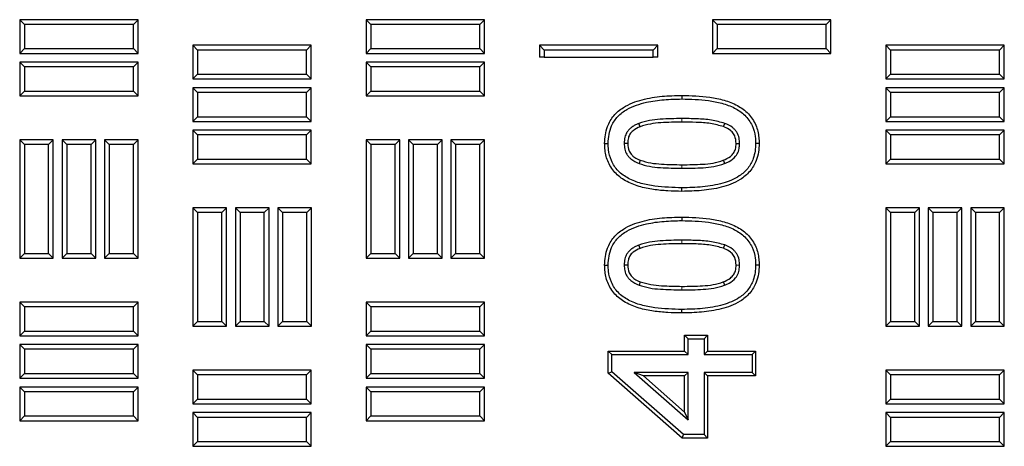
# Model space of a CAD drawing. Units: millimetres. Extents: x 0 to 420, y 0 to 297.
# Drawn here: x 165 to 181, y 172 to 179 of the extents above; entities that cross this region are included whole.
import ezdxf

# ---------------------------------------------------------------- set-up
doc = ezdxf.new("R2010")
doc.units = ezdxf.units.MM

msp = doc.modelspace()

# ---------------------------------------------------------------- linework, layer by layer
at = {"color": 7, "linetype": 'Continuous', "lineweight": 25}
for p, q in [((165.01065, 179.04292), (164.9341, 179.11948)), ((166.86267, 179.11948), (164.9341, 179.11948)), ((164.9341, 179.11948), (164.9341, 178.57162)), ((166.78611, 179.04292), (165.01065, 179.04292)), ((165.01065, 179.04292), (165.01065, 178.64818)), ((166.78611, 179.04292), (166.86267, 179.11948)), ((166.78611, 178.64818), (166.78611, 179.04292)), ((166.86267, 178.57162), (166.86267, 179.11948)), ((170.65351, 179.04292), (170.57695, 179.11948)), ((172.50553, 179.11948), (170.57695, 179.11948)), ((170.57695, 179.11948), (170.57695, 178.57162)), ((170.65351, 179.04292), (170.65351, 178.64818)), ((172.42897, 179.04292), (170.65351, 179.04292)), ((172.42897, 179.04292), (172.50553, 179.11948)), ((172.42897, 178.64818), (172.42897, 179.04292)), ((172.50553, 178.57162), (172.50553, 179.11948)), ((176.29637, 179.04292), (176.21981, 179.11948)), ((178.14838, 179.11948), (176.21981, 179.11948)), ((176.21981, 179.11948), (176.21981, 178.57162)), ((178.07183, 179.04292), (176.29637, 179.04292)), ((176.29637, 179.04292), (176.29637, 178.64818)), ((178.07183, 179.04292), (178.14838, 179.11948)), ((178.07183, 178.64818), (178.07183, 179.04292)), ((178.14838, 178.57162), (178.14838, 179.11948)), ((167.83208, 178.62578), (167.75553, 178.70234)), ((169.6841, 178.70234), (167.75553, 178.70234)), ((167.75553, 178.70234), (167.75553, 178.15448)), ((169.60754, 178.62578), (169.6841, 178.70234)), ((169.6841, 178.15448), (169.6841, 178.70234)), ((173.47494, 178.62578), (173.39838, 178.70234)), ((175.32695, 178.70234), (173.39838, 178.70234)), ((173.39838, 178.70234), (173.39838, 178.50905)), ((175.2504, 178.62578), (175.32695, 178.70234)), ((175.32695, 178.50905), (175.32695, 178.70234)), ((179.1178, 178.62578), (179.04124, 178.70234)), ((180.96981, 178.70234), (179.04124, 178.70234)), ((179.04124, 178.70234), (179.04124, 178.15448)), ((180.89325, 178.62578), (180.96981, 178.70234)), ((180.96981, 178.15448), (180.96981, 178.70234)), ((165.01065, 178.64818), (164.9341, 178.57162)), ((164.9341, 178.57162), (166.86267, 178.57162)), ((165.01065, 178.64818), (166.78611, 178.64818)), ((166.78611, 178.64818), (166.86267, 178.57162)), ((169.60754, 178.62578), (167.83208, 178.62578)), ((167.83208, 178.62578), (167.83208, 178.23104)), ((169.60754, 178.23104), (169.60754, 178.62578)), ((170.65351, 178.64818), (170.57695, 178.57162)), ((170.57695, 178.57162), (172.50553, 178.57162)), ((170.65351, 178.64818), (172.42897, 178.64818)), ((172.42897, 178.64818), (172.50553, 178.57162)), ((173.47494, 178.50905), (173.39838, 178.50905)), ((175.2504, 178.62578), (173.47494, 178.62578)), ((173.47494, 178.62578), (173.47494, 178.50905)), ((173.47494, 178.50905), (175.2504, 178.50905)), ((175.2504, 178.50905), (175.2504, 178.62578)), ((175.32695, 178.50905), (175.2504, 178.50905)), ((176.29637, 178.64818), (176.21981, 178.57162)), ((176.21981, 178.57162), (178.14838, 178.57162)), ((176.29637, 178.64818), (178.07183, 178.64818)), ((178.07183, 178.64818), (178.14838, 178.57162)), ((180.89325, 178.62578), (179.1178, 178.62578)), ((179.1178, 178.62578), (179.1178, 178.23104)), ((180.89325, 178.23104), (180.89325, 178.62578)), ((165.01065, 178.35221), (164.9341, 178.42877)), ((166.86267, 178.42877), (164.9341, 178.42877)), ((164.9341, 178.42877), (164.9341, 177.88091)), ((165.01065, 178.35221), (165.01065, 177.95747)), ((166.78611, 178.35221), (165.01065, 178.35221)), ((166.78611, 178.35221), (166.86267, 178.42877)), ((166.78611, 177.95747), (166.78611, 178.35221)), ((166.86267, 177.88091), (166.86267, 178.42877)), ((170.65351, 178.35221), (170.57695, 178.42877)), ((172.50553, 178.42877), (170.57695, 178.42877)), ((170.57695, 178.42877), (170.57695, 177.88091)), ((170.65351, 178.35221), (170.65351, 177.95747)), ((172.42897, 178.35221), (170.65351, 178.35221)), ((172.42897, 178.35221), (172.50553, 178.42877)), ((172.42897, 177.95747), (172.42897, 178.35221)), ((172.50553, 177.88091), (172.50553, 178.42877)), ((167.83208, 178.23104), (167.75553, 178.15448)), ((167.83208, 178.23104), (169.60754, 178.23104)), ((169.60754, 178.23104), (169.6841, 178.15448)), ((179.1178, 178.23104), (179.04124, 178.15448)), ((179.1178, 178.23104), (180.89325, 178.23104)), ((180.89325, 178.23104), (180.96981, 178.15448)), ((167.75553, 178.15448), (169.6841, 178.15448)), ((179.04124, 178.15448), (180.96981, 178.15448)), ((165.01065, 177.95747), (164.9341, 177.88091)), ((164.9341, 177.88091), (166.86267, 177.88091)), ((165.01065, 177.95747), (166.78611, 177.95747)), ((166.78611, 177.95747), (166.86267, 177.88091)), ((167.83208, 177.93507), (167.75553, 178.01162)), ((169.6841, 178.01162), (167.75553, 178.01162)), ((167.75553, 178.01162), (167.75553, 177.46377)), ((167.83208, 177.93507), (167.83208, 177.54032)), ((169.60754, 177.93507), (167.83208, 177.93507)), ((169.60754, 177.93507), (169.6841, 178.01162)), ((169.60754, 177.54032), (169.60754, 177.93507)), ((169.6841, 177.46377), (169.6841, 178.01162)), ((170.65351, 177.95747), (170.57695, 177.88091)), ((170.57695, 177.88091), (172.50553, 177.88091)), ((170.65351, 177.95747), (172.42897, 177.95747)), ((172.42897, 177.95747), (172.50553, 177.88091)), ((175.71845, 177.88609), (175.71846, 177.82867)), ((179.1178, 177.93507), (179.04124, 178.01162)), ((180.96981, 178.01162), (179.04124, 178.01162)), ((179.04124, 178.01162), (179.04124, 177.46377)), ((180.89325, 177.93507), (179.1178, 177.93507)), ((179.1178, 177.93507), (179.1178, 177.54032)), ((180.89325, 177.93507), (180.96981, 178.01162)), ((180.89325, 177.54032), (180.89325, 177.93507)), ((180.96981, 177.46377), (180.96981, 178.01162)), ((167.83208, 177.54032), (167.75553, 177.46377)), ((167.83208, 177.54032), (169.60754, 177.54032)), ((169.60754, 177.54032), (169.6841, 177.46377)), ((179.1178, 177.54032), (179.04124, 177.46377)), ((179.1178, 177.54032), (180.89325, 177.54032)), ((180.89325, 177.54032), (180.96981, 177.46377)), ((167.75553, 177.46377), (169.6841, 177.46377)), ((175.03912, 177.37672), (175.01864, 177.43039)), ((176.3982, 177.37793), (176.41827, 177.43175)), ((179.04124, 177.46377), (180.96981, 177.46377)), ((167.83208, 177.24435), (167.75553, 177.32091)), ((169.6841, 177.32091), (167.75553, 177.32091)), ((167.75553, 177.32091), (167.75553, 176.77305)), ((169.60754, 177.24435), (167.83208, 177.24435)), ((167.83208, 177.24435), (167.83208, 176.84961)), ((169.60754, 177.24435), (169.6841, 177.32091)), ((169.60754, 176.84961), (169.60754, 177.24435)), ((169.6841, 176.77305), (169.6841, 177.32091)), ((179.1178, 177.24435), (179.04124, 177.32091)), ((180.96981, 177.32091), (179.04124, 177.32091)), ((179.04124, 177.32091), (179.04124, 176.77305)), ((180.89325, 177.24435), (179.1178, 177.24435)), ((179.1178, 177.24435), (179.1178, 176.84961)), ((180.89325, 177.24435), (180.96981, 177.32091)), ((180.89325, 176.84961), (180.89325, 177.24435)), ((180.96981, 176.77305), (180.96981, 177.32091)), ((165.01065, 177.08753), (164.9341, 177.16409)), ((165.48195, 177.16409), (164.9341, 177.16409)), ((164.9341, 177.16409), (164.9341, 175.23552)), ((165.4054, 177.08753), (165.01065, 177.08753)), ((165.01065, 177.08753), (165.01065, 175.31207)), ((165.4054, 177.08753), (165.48195, 177.16409)), ((165.4054, 175.31207), (165.4054, 177.08753)), ((165.48195, 175.23552), (165.48195, 177.16409)), ((165.70137, 177.08753), (165.62481, 177.16409)), ((166.17267, 177.16409), (165.62481, 177.16409)), ((165.62481, 177.16409), (165.62481, 175.23552)), ((166.09611, 177.08753), (165.70137, 177.08753)), ((165.70137, 177.08753), (165.70137, 175.31207)), ((166.09611, 177.08753), (166.17267, 177.16409)), ((166.09611, 175.31207), (166.09611, 177.08753)), ((166.17267, 175.23552), (166.17267, 177.16409)), ((166.39208, 177.08753), (166.31553, 177.16409)), ((166.86338, 177.16409), (166.31553, 177.16409)), ((166.31553, 177.16409), (166.31553, 175.23552)), ((166.78683, 177.08753), (166.39208, 177.08753)), ((166.39208, 177.08753), (166.39208, 175.31207)), ((166.78683, 177.08753), (166.86338, 177.16409)), ((166.78683, 175.31207), (166.78683, 177.08753)), ((166.86338, 175.23552), (166.86338, 177.16409)), ((170.65351, 177.08753), (170.57695, 177.16409)), ((171.12481, 177.16409), (170.57695, 177.16409)), ((170.57695, 177.16409), (170.57695, 175.23552)), ((171.04825, 177.08753), (170.65351, 177.08753)), ((170.65351, 177.08753), (170.65351, 175.31207)), ((171.04825, 177.08753), (171.12481, 177.16409)), ((171.04825, 175.31207), (171.04825, 177.08753)), ((171.12481, 175.23552), (171.12481, 177.16409)), ((171.34423, 177.08753), (171.26767, 177.16409)), ((171.81553, 177.16409), (171.26767, 177.16409)), ((171.26767, 177.16409), (171.26767, 175.23552)), ((171.73897, 177.08753), (171.34423, 177.08753)), ((171.34423, 177.08753), (171.34423, 175.31207)), ((171.73897, 177.08753), (171.81553, 177.16409)), ((171.73897, 175.31207), (171.73897, 177.08753)), ((171.81553, 175.23552), (171.81553, 177.16409)), ((172.03494, 177.08753), (171.95838, 177.16409)), ((172.50624, 177.16409), (171.95838, 177.16409)), ((171.95838, 177.16409), (171.95838, 175.23552)), ((172.42968, 177.08753), (172.03494, 177.08753)), ((172.03494, 177.08753), (172.03494, 175.31207)), ((172.42968, 177.08753), (172.50624, 177.16409)), ((172.42968, 175.31207), (172.42968, 177.08753)), ((172.50624, 175.23552), (172.50624, 177.16409)), ((174.46165, 177.10531), (174.51909, 177.10535)), ((174.83692, 177.10539), (174.77949, 177.10535)), ((176.60269, 177.10564), (176.66014, 177.10535)), ((176.97797, 177.10539), (176.92053, 177.10535)), ((167.83208, 176.84961), (167.75553, 176.77305)), ((167.75553, 176.77305), (169.6841, 176.77305)), ((167.83208, 176.84961), (169.60754, 176.84961)), ((169.60754, 176.84961), (169.6841, 176.77305)), ((175.04179, 176.83126), (175.02135, 176.77759)), ((179.1178, 176.84961), (179.04124, 176.77305)), ((179.04124, 176.77305), (180.96981, 176.77305)), ((179.1178, 176.84961), (180.89325, 176.84961)), ((180.89325, 176.84961), (180.96981, 176.77305)), ((175.72117, 176.3246), (175.72117, 176.38202)), ((167.8328, 175.97967), (167.75624, 176.05623)), ((168.3041, 176.05623), (167.75624, 176.05623)), ((167.75624, 176.05623), (167.75624, 174.12766)), ((167.8328, 175.97967), (167.8328, 174.20422)), ((168.22754, 175.97967), (167.8328, 175.97967)), ((168.22754, 175.97967), (168.3041, 176.05623)), ((168.22754, 174.20422), (168.22754, 175.97967)), ((168.3041, 174.12766), (168.3041, 176.05623)), ((168.52351, 175.97967), (168.44695, 176.05623)), ((168.44695, 176.05623), (168.44695, 174.12766)), ((168.99481, 176.05623), (168.44695, 176.05623)), ((168.52351, 175.97967), (168.52351, 174.20422)), ((168.91825, 175.97967), (168.52351, 175.97967)), ((168.91825, 175.97967), (168.99481, 176.05623)), ((168.91825, 174.20422), (168.91825, 175.97967)), ((168.99481, 174.12766), (168.99481, 176.05623)), ((169.21423, 175.97967), (169.13767, 176.05623)), ((169.68553, 176.05623), (169.13767, 176.05623)), ((169.13767, 176.05623), (169.13767, 174.12766)), ((169.60897, 175.97967), (169.21423, 175.97967)), ((169.21423, 175.97967), (169.21423, 174.20422)), ((169.60897, 175.97967), (169.68553, 176.05623)), ((169.60897, 174.20422), (169.60897, 175.97967)), ((169.68553, 174.12766), (169.68553, 176.05623)), ((179.11851, 175.97967), (179.04195, 176.05623)), ((179.58981, 176.05623), (179.04195, 176.05623)), ((179.04195, 176.05623), (179.04195, 174.12766)), ((179.11851, 175.97967), (179.11851, 174.20422)), ((179.51325, 175.97967), (179.11851, 175.97967)), ((179.51325, 175.97967), (179.58981, 176.05623)), ((179.51325, 174.20422), (179.51325, 175.97967)), ((179.58981, 174.12766), (179.58981, 176.05623)), ((179.80923, 175.97967), (179.73267, 176.05623)), ((180.28053, 176.05623), (179.73267, 176.05623)), ((179.73267, 176.05623), (179.73267, 174.12766)), ((180.20397, 175.97967), (179.80923, 175.97967)), ((179.80923, 175.97967), (179.80923, 174.20422)), ((180.20397, 175.97967), (180.28053, 176.05623)), ((180.20397, 174.20422), (180.20397, 175.97967)), ((180.28053, 174.12766), (180.28053, 176.05623)), ((180.49994, 175.97967), (180.42338, 176.05623)), ((180.97124, 176.05623), (180.42338, 176.05623)), ((180.42338, 176.05623), (180.42338, 174.12766)), ((180.49994, 175.97967), (180.49994, 174.20422)), ((180.89468, 175.97967), (180.49994, 175.97967)), ((180.89468, 175.97967), (180.97124, 176.05623)), ((180.89468, 174.20422), (180.89468, 175.97967)), ((180.97124, 174.12766), (180.97124, 176.05623)), ((175.71845, 175.90562), (175.71846, 175.8482)), ((175.03912, 175.39625), (175.01864, 175.44992)), ((176.3982, 175.39746), (176.41827, 175.45128)), ((165.01065, 175.31207), (164.9341, 175.23552)), ((165.01065, 175.31207), (165.4054, 175.31207)), ((165.4054, 175.31207), (165.48195, 175.23552)), ((165.70137, 175.31207), (165.62481, 175.23552)), ((165.70137, 175.31207), (166.09611, 175.31207)), ((166.09611, 175.31207), (166.17267, 175.23552)), ((166.39208, 175.31207), (166.31553, 175.23552)), ((166.39208, 175.31207), (166.78683, 175.31207)), ((166.78683, 175.31207), (166.86338, 175.23552)), ((170.65351, 175.31207), (170.57695, 175.23552)), ((170.65351, 175.31207), (171.04825, 175.31207)), ((171.04825, 175.31207), (171.12481, 175.23552)), ((171.34423, 175.31207), (171.26767, 175.23552)), ((171.34423, 175.31207), (171.73897, 175.31207)), ((171.73897, 175.31207), (171.81553, 175.23552)), ((172.03494, 175.31207), (171.95838, 175.23552)), ((172.03494, 175.31207), (172.42968, 175.31207)), ((172.42968, 175.31207), (172.50624, 175.23552)), ((164.9341, 175.23552), (165.48195, 175.23552)), ((165.62481, 175.23552), (166.17267, 175.23552)), ((166.31553, 175.23552), (166.86338, 175.23552)), ((170.57695, 175.23552), (171.12481, 175.23552)), ((171.26767, 175.23552), (171.81553, 175.23552)), ((171.95838, 175.23552), (172.50624, 175.23552)), ((174.46165, 175.12484), (174.51909, 175.12487)), ((174.83692, 175.12492), (174.77949, 175.12487)), ((176.60269, 175.12517), (176.66014, 175.12487)), ((176.97797, 175.12492), (176.92053, 175.12487)), ((175.04179, 174.85079), (175.02135, 174.79712)), ((165.01065, 174.44285), (164.9341, 174.51941)), ((166.86267, 174.51941), (164.9341, 174.51941)), ((164.9341, 174.51941), (164.9341, 173.97155)), ((166.78611, 174.44285), (166.86267, 174.51941)), ((166.86267, 173.97155), (166.86267, 174.51941)), ((170.65351, 174.44285), (170.57695, 174.51941)), ((172.50553, 174.51941), (170.57695, 174.51941)), ((170.57695, 174.51941), (170.57695, 173.97155)), ((172.42897, 174.44285), (172.50553, 174.51941)), ((172.50553, 173.97155), (172.50553, 174.51941)), ((166.78611, 174.44285), (165.01065, 174.44285)), ((165.01065, 174.44285), (165.01065, 174.04811)), ((166.78611, 174.04811), (166.78611, 174.44285)), ((170.65351, 174.44285), (170.65351, 174.04811)), ((172.42897, 174.44285), (170.65351, 174.44285)), ((172.42897, 174.04811), (172.42897, 174.44285)), ((175.72117, 174.34413), (175.72117, 174.40155)), ((167.8328, 174.20422), (167.75624, 174.12766)), ((167.8328, 174.20422), (168.22754, 174.20422)), ((168.22754, 174.20422), (168.3041, 174.12766)), ((168.52351, 174.20422), (168.44695, 174.12766)), ((168.52351, 174.20422), (168.91825, 174.20422)), ((168.91825, 174.20422), (168.99481, 174.12766)), ((169.21423, 174.20422), (169.13767, 174.12766)), ((169.21423, 174.20422), (169.60897, 174.20422)), ((169.60897, 174.20422), (169.68553, 174.12766)), ((179.11851, 174.20422), (179.04195, 174.12766)), ((179.11851, 174.20422), (179.51325, 174.20422)), ((179.51325, 174.20422), (179.58981, 174.12766)), ((179.80923, 174.20422), (179.73267, 174.12766)), ((179.80923, 174.20422), (180.20397, 174.20422)), ((180.20397, 174.20422), (180.28053, 174.12766)), ((180.49994, 174.20422), (180.42338, 174.12766)), ((180.49994, 174.20422), (180.89468, 174.20422)), ((180.89468, 174.20422), (180.97124, 174.12766)), ((165.01065, 174.04811), (164.9341, 173.97155)), ((165.01065, 174.04811), (166.78611, 174.04811)), ((166.78611, 174.04811), (166.86267, 173.97155)), ((167.75624, 174.12766), (168.3041, 174.12766)), ((168.44695, 174.12766), (168.99481, 174.12766)), ((169.13767, 174.12766), (169.68553, 174.12766)), ((170.65351, 174.04811), (170.57695, 173.97155)), ((170.65351, 174.04811), (172.42897, 174.04811)), ((172.42897, 174.04811), (172.50553, 173.97155)), ((179.04195, 174.12766), (179.58981, 174.12766)), ((179.73267, 174.12766), (180.28053, 174.12766)), ((180.42338, 174.12766), (180.97124, 174.12766)), ((164.9341, 173.97155), (166.86267, 173.97155)), ((170.57695, 173.97155), (172.50553, 173.97155)), ((175.76366, 173.98302), (175.82108, 173.9256)), ((175.76366, 173.98302), (176.13889, 173.98302)), ((175.76366, 173.72262), (175.76366, 173.98302)), ((175.82108, 173.6652), (175.82108, 173.9256)), ((175.82108, 173.9256), (176.08148, 173.9256)), ((176.13889, 173.98302), (176.08148, 173.9256)), ((176.08148, 173.9256), (176.08148, 173.6652)), ((176.13889, 173.98302), (176.13889, 173.72262)), ((165.01065, 173.75214), (164.9341, 173.8287)), ((166.86267, 173.8287), (164.9341, 173.8287)), ((164.9341, 173.8287), (164.9341, 173.28084)), ((165.01065, 173.75214), (165.01065, 173.35739)), ((166.78611, 173.75214), (165.01065, 173.75214)), ((166.78611, 173.75214), (166.86267, 173.8287)), ((166.78611, 173.35739), (166.78611, 173.75214)), ((166.86267, 173.28084), (166.86267, 173.8287)), ((170.65351, 173.75214), (170.57695, 173.8287)), ((172.50553, 173.8287), (170.57695, 173.8287)), ((170.57695, 173.8287), (170.57695, 173.28084)), ((170.65351, 173.75214), (170.65351, 173.35739)), ((172.42897, 173.75214), (170.65351, 173.75214)), ((172.42897, 173.75214), (172.50553, 173.8287)), ((172.42897, 173.35739), (172.42897, 173.75214)), ((172.50553, 173.28084), (172.50553, 173.8287)), ((174.51954, 173.72262), (174.57695, 173.6652)), ((174.51954, 173.72262), (175.76366, 173.72262)), ((174.51954, 173.36207), (174.51954, 173.72262)), ((175.76366, 173.72262), (175.82108, 173.6652)), ((176.13889, 173.72262), (176.08148, 173.6652)), ((176.13889, 173.72262), (176.92009, 173.72262)), ((176.92009, 173.72262), (176.86267, 173.6652)), ((176.92009, 173.72262), (176.92009, 173.31845)), ((174.57695, 173.38808), (174.57695, 173.6652)), ((174.57695, 173.6652), (175.82108, 173.6652)), ((176.08148, 173.6652), (176.86267, 173.6652)), ((176.86267, 173.6652), (176.86267, 173.37587)), ((167.83208, 173.335), (167.75553, 173.41155)), ((169.6841, 173.41155), (167.75553, 173.41155)), ((167.75553, 173.41155), (167.75553, 172.8637)), ((169.60754, 173.335), (169.6841, 173.41155)), ((169.6841, 172.8637), (169.6841, 173.41155)), ((174.51954, 173.36207), (174.57695, 173.38808)), ((175.72351, 172.30579), (174.51954, 173.36207)), ((175.74513, 172.36321), (174.57695, 173.38808)), ((174.94043, 173.37587), (175.82108, 172.60327)), ((175.82108, 173.37587), (174.94043, 173.37587)), ((175.09294, 173.31845), (174.94043, 173.37587)), ((175.76366, 173.31845), (175.82108, 173.37587)), ((175.82108, 172.60327), (175.82108, 173.37587)), ((176.13889, 173.31845), (176.08148, 173.37587)), ((176.86267, 173.37587), (176.08148, 173.37587)), ((176.08148, 173.37587), (176.08148, 172.36321)), ((176.92009, 173.31845), (176.86267, 173.37587)), ((179.1178, 173.335), (179.04124, 173.41155)), ((180.96981, 173.41155), (179.04124, 173.41155)), ((179.04124, 173.41155), (179.04124, 172.8637)), ((180.89325, 173.335), (180.96981, 173.41155)), ((180.96981, 172.8637), (180.96981, 173.41155)), ((165.01065, 173.35739), (164.9341, 173.28084)), ((164.9341, 173.28084), (166.86267, 173.28084)), ((165.01065, 173.35739), (166.78611, 173.35739)), ((166.78611, 173.35739), (166.86267, 173.28084)), ((167.83208, 173.335), (167.83208, 172.94025)), ((169.60754, 173.335), (167.83208, 173.335)), ((169.60754, 172.94025), (169.60754, 173.335)), ((170.65351, 173.35739), (170.57695, 173.28084)), ((170.57695, 173.28084), (172.50553, 173.28084)), ((170.65351, 173.35739), (172.42897, 173.35739)), ((172.42897, 173.35739), (172.50553, 173.28084)), ((175.76366, 173.31845), (175.09294, 173.31845)), ((175.09294, 173.31845), (175.76366, 172.73002)), ((175.76366, 172.73002), (175.76366, 173.31845)), ((176.92009, 173.31845), (176.13889, 173.31845)), ((176.13889, 173.31845), (176.13889, 172.30579)), ((179.1178, 173.335), (179.1178, 172.94025)), ((180.89325, 173.335), (179.1178, 173.335)), ((180.89325, 172.94025), (180.89325, 173.335)), ((165.01065, 173.06142), (164.9341, 173.13798)), ((166.86267, 173.13798), (164.9341, 173.13798)), ((164.9341, 173.13798), (164.9341, 172.59012)), ((166.78611, 173.06142), (165.01065, 173.06142)), ((165.01065, 173.06142), (165.01065, 172.66668)), ((166.78611, 173.06142), (166.86267, 173.13798)), ((166.78611, 172.66668), (166.78611, 173.06142)), ((166.86267, 172.59012), (166.86267, 173.13798)), ((170.65351, 173.06142), (170.57695, 173.13798)), ((172.50553, 173.13798), (170.57695, 173.13798)), ((170.57695, 173.13798), (170.57695, 172.59012)), ((172.42897, 173.06142), (170.65351, 173.06142)), ((170.65351, 173.06142), (170.65351, 172.66668)), ((172.42897, 173.06142), (172.50553, 173.13798)), ((172.42897, 172.66668), (172.42897, 173.06142)), ((172.50553, 172.59012), (172.50553, 173.13798)), ((167.83208, 172.94025), (167.75553, 172.8637)), ((167.83208, 172.94025), (169.60754, 172.94025)), ((169.60754, 172.94025), (169.6841, 172.8637)), ((179.1178, 172.94025), (179.04124, 172.8637)), ((179.1178, 172.94025), (180.89325, 172.94025)), ((180.89325, 172.94025), (180.96981, 172.8637)), ((167.75553, 172.8637), (169.6841, 172.8637)), ((167.83208, 172.64428), (167.75553, 172.72084)), ((169.6841, 172.72084), (167.75553, 172.72084)), ((167.75553, 172.72084), (167.75553, 172.17298)), ((169.60754, 172.64428), (169.6841, 172.72084)), ((169.6841, 172.17298), (169.6841, 172.72084)), ((175.76366, 172.73002), (175.82108, 172.60327)), ((179.04124, 172.8637), (180.96981, 172.8637)), ((179.1178, 172.64428), (179.04124, 172.72084)), ((180.96981, 172.72084), (179.04124, 172.72084)), ((179.04124, 172.72084), (179.04124, 172.17298)), ((180.89325, 172.64428), (180.96981, 172.72084)), ((180.96981, 172.17298), (180.96981, 172.72084)), ((165.01065, 172.66668), (164.9341, 172.59012)), ((164.9341, 172.59012), (166.86267, 172.59012)), ((165.01065, 172.66668), (166.78611, 172.66668)), ((166.78611, 172.66668), (166.86267, 172.59012)), ((169.60754, 172.64428), (167.83208, 172.64428)), ((167.83208, 172.64428), (167.83208, 172.24954)), ((169.60754, 172.24954), (169.60754, 172.64428)), ((170.65351, 172.66668), (170.57695, 172.59012)), ((170.57695, 172.59012), (172.50553, 172.59012)), ((170.65351, 172.66668), (172.42897, 172.66668)), ((172.42897, 172.66668), (172.50553, 172.59012)), ((180.89325, 172.64428), (179.1178, 172.64428)), ((179.1178, 172.64428), (179.1178, 172.24954)), ((180.89325, 172.24954), (180.89325, 172.64428)), ((167.83208, 172.24954), (167.75553, 172.17298)), ((167.83208, 172.24954), (169.60754, 172.24954)), ((169.60754, 172.24954), (169.6841, 172.17298)), ((175.72351, 172.30579), (175.74513, 172.36321)), ((176.13889, 172.30579), (175.72351, 172.30579)), ((176.08148, 172.36321), (175.74513, 172.36321)), ((176.13889, 172.30579), (176.08148, 172.36321)), ((179.1178, 172.24954), (179.04124, 172.17298)), ((179.1178, 172.24954), (180.89325, 172.24954)), ((180.89325, 172.24954), (180.96981, 172.17298)), ((167.75553, 172.17298), (169.6841, 172.17298)), ((179.04124, 172.17298), (180.96981, 172.17298))]:
    msp.add_line(p, q, dxfattribs=at)
at = {"color": 8, "linetype": 'Continuous', "lineweight": 18}
for p, q in [((175.71856, 177.45299), (175.71846, 177.51041)), ((175.72116, 176.7577), (175.72117, 176.70028)), ((175.71856, 175.47252), (175.71846, 175.52994)), ((175.72116, 174.77723), (175.72117, 174.71981))]:
    msp.add_line(p, q, dxfattribs=at)
at = {"color": 7, "linetype": 'Continuous', "lineweight": 25, "flags": 128}
for points in [[(176.39324, 176.82959), (176.39498, 176.82492), (176.4133, 176.77578)], [(176.39324, 174.84912), (176.39498, 174.84445), (176.4133, 174.79531)]]:
    msp.add_lwpolyline(points, dxfattribs=at)
at = {"color": 7, "linetype": 'Continuous', "lineweight": 25}
for points, knots in [([(174.46165, 177.10531), (174.46411, 177.15168), (174.46903, 177.24422), (174.50776, 177.40179), (174.60222, 177.5632), (174.75182, 177.68892), (174.91352, 177.76843), (175.12356, 177.83579), (175.39398, 177.87917), (175.6108, 177.8838), (175.71845, 177.88609)], [0, 0, 0, 0, 0.08322357, 0.16610833, 0.28902515, 0.41173842, 0.51120076, 0.6109028, 0.80679776, 1, 1, 1, 1]), ([(175.71845, 177.88609), (175.87092, 177.88198), (176.10268, 177.87572), (176.40774, 177.81457), (176.62569, 177.73195), (176.81219, 177.59676), (176.9328, 177.41087), (176.97413, 177.23801), (176.97705, 177.13728), (176.97797, 177.10539)], [0, 0, 0, 0, 0.27251458, 0.41424179, 0.55524316, 0.68702715, 0.81959606, 0.9428837, 1, 1, 1, 1]), ([(174.51909, 177.10535), (174.52197, 177.15422), (174.52772, 177.2517), (174.57201, 177.40654), (174.67083, 177.5518), (174.81698, 177.66058), (174.97741, 177.73158), (175.1799, 177.78762), (175.42839, 177.82212), (175.6217, 177.82649), (175.71846, 177.82867)], [0, 0, 0, 0, 0.09272327, 0.18492794, 0.30203479, 0.41875389, 0.52589045, 0.63330681, 0.8164551, 1, 1, 1, 1]), ([(175.71846, 177.82867), (175.86421, 177.82484), (176.08385, 177.81908), (176.37225, 177.76404), (176.5762, 177.69138), (176.75383, 177.57271), (176.87125, 177.40579), (176.91602, 177.24108), (176.91932, 177.14199), (176.92053, 177.10535)], [0, 0, 0, 0, 0.27533544, 0.41489145, 0.55381013, 0.68269105, 0.81256267, 0.9306746, 1, 1, 1, 1]), ([(175.01864, 177.43039), (174.99323, 177.41974), (174.94909, 177.40124), (174.8931, 177.36288), (174.85318, 177.32509), (174.81511, 177.27482), (174.78495, 177.20204), (174.78141, 177.13945), (174.77949, 177.10535)], [0, 0, 0, 0, 0.19011166, 0.33017174, 0.466959827, 0.568622195, 0.764976393, 1, 1, 1, 1]), ([(175.03912, 177.37672), (174.99877, 177.35851), (174.94612, 177.33474), (174.89638, 177.28637), (174.86717, 177.24914), (174.84161, 177.18858), (174.83865, 177.13596), (174.83692, 177.10539)], [0, 0, 0, 0, 0.36018933, 0.4698753, 0.5682895, 0.74917824, 1, 1, 1, 1]), ([(175.71846, 177.51041), (175.60179, 177.50841), (175.42606, 177.50539), (175.1905, 177.48201), (175.0762, 177.44768), (175.01864, 177.43039)], [0, 0, 0, 0, 0.4950417, 0.74566564, 1, 1, 1, 1]), ([(175.71856, 177.45299), (175.60504, 177.45105), (175.43406, 177.44813), (175.20536, 177.42619), (175.09463, 177.39324), (175.03912, 177.37672)], [0, 0, 0, 0, 0.49634266, 0.74752747, 1, 1, 1, 1]), ([(176.41827, 177.43175), (176.34601, 177.45156), (176.19617, 177.49264), (175.95982, 177.5068), (175.79906, 177.5092), (175.71846, 177.51041)], [0, 0, 0, 0, 0.317175931, 0.657639164, 1, 1, 1, 1]), ([(176.3982, 177.37793), (176.32776, 177.39696), (176.182, 177.43633), (175.95252, 177.44951), (175.79666, 177.45183), (175.71856, 177.45299)], [0, 0, 0, 0, 0.31810326, 0.65830605, 1, 1, 1, 1]), ([(176.60269, 177.10564), (176.59943, 177.14759), (176.59515, 177.2027), (176.5632, 177.2623), (176.53884, 177.29191), (176.49373, 177.3337), (176.4438, 177.35963), (176.40429, 177.37549), (176.3982, 177.37793)], [0, 0, 0, 0, 0.33836373, 0.44438932, 0.54785981, 0.65116531, 0.9462171, 1, 1, 1, 1]), ([(176.66014, 177.10535), (176.65877, 177.1336), (176.65566, 177.19771), (176.62573, 177.27563), (176.58228, 177.33011), (176.52229, 177.38595), (176.4625, 177.41227), (176.41827, 177.43175)], [0, 0, 0, 0, 0.19405175, 0.44036923, 0.55606095, 0.67156774, 1, 1, 1, 1]), ([(175.72117, 176.3246), (175.64375, 176.32597), (175.48898, 176.3287), (175.25448, 176.35143), (175.02046, 176.39777), (174.80094, 176.48382), (174.61752, 176.62391), (174.50209, 176.81163), (174.46502, 176.98058), (174.46241, 177.07729), (174.46165, 177.10531)], [0, 0, 0, 0, 0.13854346, 0.27695856, 0.42110742, 0.56438203, 0.69530078, 0.82686505, 0.94983086, 1, 1, 1, 1]), ([(175.72117, 176.38202), (175.57302, 176.38602), (175.34966, 176.39205), (175.05644, 176.44835), (174.8509, 176.52361), (174.67598, 176.64691), (174.56374, 176.81534), (174.52307, 176.97649), (174.52012, 177.07189), (174.51909, 177.10535)], [0, 0, 0, 0, 0.27972162, 0.42170732, 0.56292899, 0.69083623, 0.81958623, 0.93673068, 1, 1, 1, 1]), ([(174.77949, 177.10535), (174.78107, 177.07452), (174.78424, 177.01264), (174.81403, 176.93796), (174.8526, 176.88586), (174.9133, 176.82697), (174.97507, 176.79874), (175.02135, 176.77759)], [0, 0, 0, 0, 0.21102894, 0.42358966, 0.53923987, 0.65480836, 1, 1, 1, 1]), ([(174.83692, 177.10539), (174.84036, 177.06199), (174.84491, 177.00453), (174.88036, 176.94353), (174.90229, 176.91765), (174.93665, 176.88587), (174.98108, 176.85607), (175.02384, 176.83859), (175.04179, 176.83126)], [0, 0, 0, 0, 0.34769116, 0.46026785, 0.56914689, 0.62343153, 0.84195775, 1, 1, 1, 1]), ([(176.97797, 177.10539), (176.97549, 177.05774), (176.97055, 176.96266), (176.92974, 176.80271), (176.83394, 176.63996), (176.68235, 176.51587), (176.52017, 176.4375), (176.31048, 176.37327), (176.04237, 176.33112), (175.82768, 176.32676), (175.72117, 176.3246)], [0, 0, 0, 0, 0.085409233, 0.170425931, 0.2936831, 0.416771025, 0.515829283, 0.615160546, 0.809083523, 1, 1, 1, 1]), ([(176.92053, 177.10535), (176.91851, 177.06388), (176.91447, 176.98112), (176.88146, 176.83967), (176.80113, 176.69214), (176.66924, 176.57715), (176.52737, 176.50294), (176.32837, 176.43548), (176.05743, 176.38978), (175.8334, 176.38461), (175.72117, 176.38202)], [0, 0, 0, 0, 0.07855129, 0.1567855, 0.27350231, 0.39016964, 0.4827176, 0.57553694, 0.78734778, 1, 1, 1, 1]), ([(176.39324, 176.82959), (176.43382, 176.84741), (176.48658, 176.87056), (176.53818, 176.91749), (176.56934, 176.95542), (176.59792, 177.01834), (176.60095, 177.07379), (176.60269, 177.10564)], [0, 0, 0, 0, 0.35215972, 0.45776907, 0.55714087, 0.74562499, 1, 1, 1, 1]), ([(176.4133, 176.77578), (176.43876, 176.78621), (176.50592, 176.81372), (176.57771, 176.86979), (176.63007, 176.94525), (176.65599, 177.01743), (176.65879, 177.07686), (176.66014, 177.10535)], [0, 0, 0, 0, 0.18650093, 0.49193814, 0.59777453, 0.80722731, 1, 1, 1, 1]), ([(175.02135, 176.77759), (175.07827, 176.76071), (175.19201, 176.72698), (175.42761, 176.70528), (175.60392, 176.70228), (175.72117, 176.70028)], [0, 0, 0, 0, 0.25134176, 0.50216167, 1, 1, 1, 1]), ([(175.04179, 176.83126), (175.09841, 176.81479), (175.21192, 176.78176), (175.44073, 176.76254), (175.61048, 176.75961), (175.72116, 176.7577)], [0, 0, 0, 0, 0.25718366, 0.51563924, 1, 1, 1, 1]), ([(175.72116, 176.7577), (175.83333, 176.75884), (176.0022, 176.76055), (176.22869, 176.7799), (176.3382, 176.81297), (176.39324, 176.82959)], [0, 0, 0, 0, 0.49597216, 0.74665978, 1, 1, 1, 1]), ([(175.72117, 176.70028), (175.83654, 176.70141), (176.01021, 176.7031), (176.24342, 176.72412), (176.35635, 176.75846), (176.4133, 176.77578)], [0, 0, 0, 0, 0.49511285, 0.74533999, 1, 1, 1, 1]), ([(174.46165, 175.12484), (174.46411, 175.17121), (174.46903, 175.26375), (174.50776, 175.42132), (174.60222, 175.58273), (174.75182, 175.70845), (174.91352, 175.78796), (175.12356, 175.85532), (175.39398, 175.8987), (175.6108, 175.90333), (175.71845, 175.90562)], [0, 0, 0, 0, 0.083223567, 0.166108331, 0.289025149, 0.411738416, 0.511200763, 0.610902805, 0.806797765, 1, 1, 1, 1]), ([(174.51909, 175.12487), (174.52197, 175.17375), (174.52772, 175.27123), (174.57201, 175.42607), (174.67083, 175.57133), (174.81698, 175.68011), (174.97741, 175.75111), (175.1799, 175.80715), (175.42839, 175.84165), (175.6217, 175.84602), (175.71846, 175.8482)], [0, 0, 0, 0, 0.09272327, 0.18492795, 0.30203479, 0.41875389, 0.52589045, 0.63330681, 0.8164551, 1, 1, 1, 1]), ([(175.71845, 175.90562), (175.87092, 175.90151), (176.10268, 175.89525), (176.40774, 175.8341), (176.62569, 175.75148), (176.81219, 175.61629), (176.9328, 175.4304), (176.97413, 175.25754), (176.97705, 175.15681), (176.97797, 175.12492)], [0, 0, 0, 0, 0.27251458, 0.41424179, 0.55524316, 0.68702715, 0.81959606, 0.9428837, 1, 1, 1, 1]), ([(175.71846, 175.8482), (175.86421, 175.84437), (176.08385, 175.83861), (176.37225, 175.78357), (176.5762, 175.71091), (176.75383, 175.59224), (176.87125, 175.42532), (176.91602, 175.26061), (176.91932, 175.16152), (176.92053, 175.12487)], [0, 0, 0, 0, 0.27533544, 0.41489145, 0.55381013, 0.68269105, 0.81256267, 0.9306746, 1, 1, 1, 1]), ([(175.01864, 175.44992), (174.99323, 175.43927), (174.94909, 175.42077), (174.8931, 175.38241), (174.85318, 175.34462), (174.81511, 175.29435), (174.78495, 175.22157), (174.78141, 175.15898), (174.77949, 175.12487)], [0, 0, 0, 0, 0.19011166, 0.33017174, 0.46695983, 0.5686222, 0.76497639, 1, 1, 1, 1]), ([(175.71846, 175.52994), (175.60179, 175.52794), (175.42606, 175.52492), (175.1905, 175.50154), (175.0762, 175.46721), (175.01864, 175.44992)], [0, 0, 0, 0, 0.4950417, 0.74566564, 1, 1, 1, 1]), ([(175.71856, 175.47252), (175.60504, 175.47058), (175.43406, 175.46766), (175.20536, 175.44572), (175.09463, 175.41277), (175.03912, 175.39625)], [0, 0, 0, 0, 0.49634266, 0.74752747, 1, 1, 1, 1]), ([(176.41827, 175.45128), (176.34601, 175.47109), (176.19617, 175.51217), (175.95982, 175.52633), (175.79906, 175.52873), (175.71846, 175.52994)], [0, 0, 0, 0, 0.31717593, 0.65763916, 1, 1, 1, 1]), ([(176.3982, 175.39746), (176.32776, 175.41649), (176.182, 175.45586), (175.95252, 175.46904), (175.79666, 175.47136), (175.71856, 175.47252)], [0, 0, 0, 0, 0.31810326, 0.65830605, 1, 1, 1, 1]), ([(176.66014, 175.12487), (176.65877, 175.15313), (176.65566, 175.21724), (176.62573, 175.29516), (176.58228, 175.34964), (176.52229, 175.40548), (176.4625, 175.4318), (176.41827, 175.45128)], [0, 0, 0, 0, 0.19405175, 0.44036923, 0.55606095, 0.67156774, 1, 1, 1, 1]), ([(175.03912, 175.39625), (174.99877, 175.37804), (174.94612, 175.35427), (174.89638, 175.3059), (174.86717, 175.26867), (174.84161, 175.20811), (174.83865, 175.15549), (174.83692, 175.12492)], [0, 0, 0, 0, 0.36018933, 0.4698753, 0.5682895, 0.74917824, 1, 1, 1, 1]), ([(176.60269, 175.12517), (176.59943, 175.16712), (176.59515, 175.22223), (176.5632, 175.28183), (176.53884, 175.31144), (176.49373, 175.35323), (176.4438, 175.37916), (176.40429, 175.39502), (176.3982, 175.39746)], [0, 0, 0, 0, 0.33836373, 0.44438932, 0.54785981, 0.65116531, 0.9462171, 1, 1, 1, 1]), ([(175.72117, 174.34413), (175.64375, 174.3455), (175.48898, 174.34823), (175.25448, 174.37096), (175.02046, 174.4173), (174.80094, 174.50335), (174.61752, 174.64344), (174.50209, 174.83116), (174.46502, 175.00011), (174.46241, 175.09682), (174.46165, 175.12484)], [0, 0, 0, 0, 0.13854346, 0.27695856, 0.42110742, 0.56438203, 0.69530078, 0.82686505, 0.94983086, 1, 1, 1, 1]), ([(175.72117, 174.40155), (175.57302, 174.40555), (175.34966, 174.41158), (175.05644, 174.46788), (174.8509, 174.54314), (174.67598, 174.66644), (174.56374, 174.83487), (174.52307, 174.99602), (174.52012, 175.09142), (174.51909, 175.12487)], [0, 0, 0, 0, 0.27972162, 0.42170732, 0.56292899, 0.69083623, 0.81958623, 0.93673068, 1, 1, 1, 1]), ([(174.77949, 175.12487), (174.78107, 175.09405), (174.78424, 175.03217), (174.81403, 174.95749), (174.8526, 174.90539), (174.9133, 174.8465), (174.97507, 174.81827), (175.02135, 174.79712)], [0, 0, 0, 0, 0.21102894, 0.42358966, 0.53923987, 0.65480836, 1, 1, 1, 1]), ([(174.83692, 175.12492), (174.84036, 175.08152), (174.84491, 175.02406), (174.88036, 174.96306), (174.90229, 174.93718), (174.93665, 174.9054), (174.98108, 174.8756), (175.02384, 174.85812), (175.04179, 174.85079)], [0, 0, 0, 0, 0.34769116, 0.46026785, 0.56914689, 0.62343153, 0.84195775, 1, 1, 1, 1]), ([(176.97797, 175.12492), (176.97549, 175.07727), (176.97055, 174.98219), (176.92974, 174.82224), (176.83394, 174.65949), (176.68235, 174.5354), (176.52017, 174.45703), (176.31048, 174.3928), (176.04237, 174.35065), (175.82768, 174.34629), (175.72117, 174.34413)], [0, 0, 0, 0, 0.08540923, 0.17042593, 0.2936831, 0.41677103, 0.51582928, 0.61516055, 0.80908352, 1, 1, 1, 1]), ([(176.92053, 175.12487), (176.91851, 175.08341), (176.91447, 175.00065), (176.88146, 174.8592), (176.80113, 174.71166), (176.66924, 174.59668), (176.52737, 174.52247), (176.32837, 174.45501), (176.05743, 174.40931), (175.8334, 174.40414), (175.72117, 174.40155)], [0, 0, 0, 0, 0.07855129, 0.1567855, 0.27350231, 0.39016964, 0.4827176, 0.57553694, 0.78734778, 1, 1, 1, 1]), ([(176.39324, 174.84912), (176.43382, 174.86693), (176.48658, 174.89009), (176.53818, 174.93702), (176.56934, 174.97495), (176.59792, 175.03787), (176.60095, 175.09332), (176.60269, 175.12517)], [0, 0, 0, 0, 0.352159719, 0.457769075, 0.557140871, 0.745624991, 1, 1, 1, 1]), ([(176.4133, 174.79531), (176.43876, 174.80574), (176.50592, 174.83325), (176.57771, 174.88932), (176.63007, 174.96478), (176.65599, 175.03696), (176.65879, 175.09639), (176.66014, 175.12487)], [0, 0, 0, 0, 0.18650093, 0.49193814, 0.59777453, 0.80722731, 1, 1, 1, 1]), ([(175.04179, 174.85079), (175.09841, 174.83432), (175.21192, 174.80129), (175.44073, 174.78207), (175.61048, 174.77914), (175.72116, 174.77723)], [0, 0, 0, 0, 0.25718366, 0.51563924, 1, 1, 1, 1]), ([(175.72116, 174.77723), (175.83333, 174.77837), (176.0022, 174.78008), (176.22869, 174.79943), (176.3382, 174.8325), (176.39324, 174.84912)], [0, 0, 0, 0, 0.49597216, 0.74665978, 1, 1, 1, 1]), ([(175.02135, 174.79712), (175.07827, 174.78024), (175.19201, 174.74651), (175.42761, 174.72481), (175.60392, 174.72181), (175.72117, 174.71981)], [0, 0, 0, 0, 0.25134176, 0.50216167, 1, 1, 1, 1]), ([(175.72117, 174.71981), (175.83654, 174.72094), (176.01021, 174.72263), (176.24342, 174.74365), (176.35635, 174.77799), (176.4133, 174.79531)], [0, 0, 0, 0, 0.49511285, 0.74533999, 1, 1, 1, 1])]:
    msp.add_open_spline(points, degree=3, knots=knots, dxfattribs=at)

doc.saveas('drawing.dxf')
